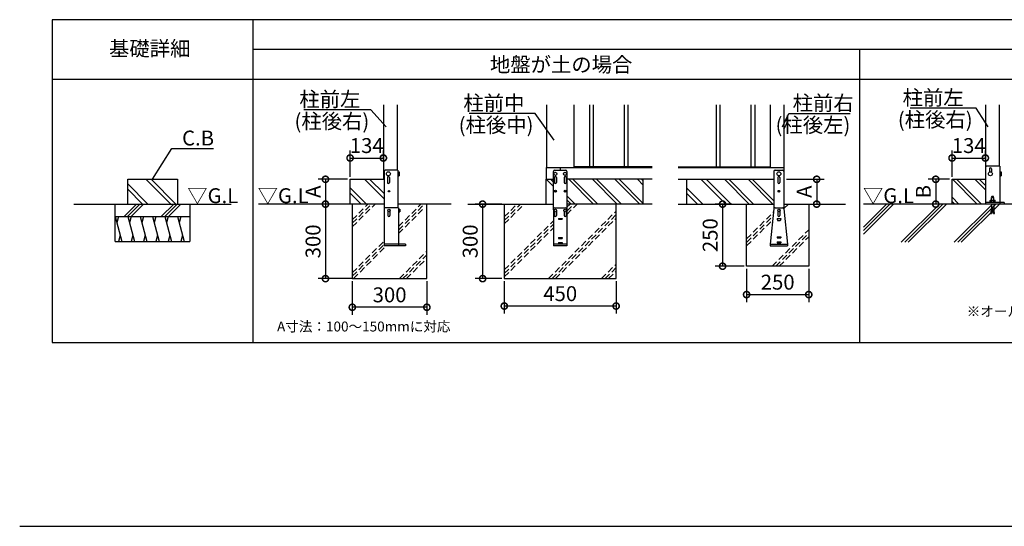
# Model space of a CAD drawing. Extents: x 140 to 16877, y 0 to 9278.
# Drawn here: x 140 to 8065, y 0 to 4080 of the extents above; entities that cross this region are included whole.
import ezdxf

# ---------------------------------------------------------------- set-up
doc = ezdxf.new("R2010")
doc.units = 0
doc.header["$LTSCALE"] = 20
doc.header["$PDMODE"] = 3
doc.header["$PDSIZE"] = 2
doc.linetypes.add('HIDDEN', pattern=[0.375, 0.25, -0.125])
doc.layers.get('0').update_dxf_attribs({"linetype": 'CONTINUOUS'})
doc.layers.get('DEFPOINTS').update_dxf_attribs({"linetype": 'CONTINUOUS'})
for name, color, linetype in [('仕様書枠', 230, 'CONTINUOUS'), ('寸法', 4, 'CONTINUOUS'), ('細線', 5, 'CONTINUOUS'), ('部品1', 7, 'CONTINUOUS'), ('Ｇ．Ｌ', 30, 'CONTINUOUS')]:
    doc.layers.add(name, color=color, linetype=linetype)
doc.styles.add('STYLE1', font='isocp.shx', dxfattribs={"bigfont": 'bigfont.shx'})
doc.styles.add('STYLE2', font='txt')
doc.dimstyles.new('INABA_S40G', dxfattribs={"dimscale": 40, "dimtxt": 3, "dimasz": 2.5, "dimexe": 1.5, "dimexo": 0.5, "dimgap": 1, "dimtad": 3, "dimdec": 1, "dimdsep": 46, "dimtxsty": 'STYLE1', "dimblk1": 'DOTSMALL', "dimblk2": 'DOTSMALL', "dimsah": 1, "dimcen": 0, "dimclrt": 7, "dimadec": 0, "dimazin": 0, "dimtfac": 1, "dimtdec": 4, "dimtix": 1, "dimtmove": 0, "dimatfit": 3, "dimldrblk": 'DOTSMALL', "dimfxl": 1, "dimtolj": 1, "dimtzin": 0, "dimarcsym": 0})
doc.dimstyles.new('INABA_S50G', dxfattribs={"dimscale": 0, "dimtxt": 150, "dimasz": 125, "dimexe": 75, "dimexo": 25, "dimgap": 25, "dimtad": 3, "dimdec": 1, "dimdsep": 46, "dimtxsty": 'STYLE1', "dimblk1": 'DOTSMALL', "dimblk2": 'DOTSMALL', "dimsah": 1, "dimcen": 0, "dimclrt": 7, "dimadec": 0, "dimazin": 0, "dimtfac": 1, "dimtdec": 4, "dimtix": 1, "dimtmove": 0, "dimatfit": 3, "dimldrblk": 'DOTSMALL', "dimfxl": 1, "dimtolj": 1, "dimtzin": 0, "dimarcsym": 0})

# ---------------------------------------------------------------- blocks, each defined once
blk = doc.blocks.new('_DOTSMALL')
at = {"color": 0, "linetype": 'ByBlock', "ltscale": 50, "const_width": 0.5}
blk.add_lwpolyline([(-0.0625, 0, 1), (0.0625, 0, 1)], format="xyb", close=True, dxfattribs=at)
blk = doc.blocks.new('*D68')
at = {"layer": 'DEFPOINTS', "color": 0, "ltscale": 50}
for p in [(7644.4, 2794.7), (7512.8, 2594.7), (7663.9, 2594.7)]:
    blk.add_point(p, dxfattribs=at)
at = {"layer": '寸法', "color": 0, "lineweight": -2, "ltscale": 50}
for p, q in [((7624.4, 2794.7), (7452.8, 2794.7)), ((7512.8, 2794.7), (7512.8, 2594.7)), ((7643.9, 2594.7), (7452.8, 2594.7))]:
    blk.add_line(p, q, dxfattribs=at)
at = {"layer": '寸法', "color": 0, "lineweight": -2, "ltscale": 50, "xscale": 100, "yscale": 100, "zscale": 100}
for p, rotation in [((7512.8, 2794.7), 90), ((7512.8, 2594.7), 270)]:
    blk.add_blockref('_DOTSMALL', p, dxfattribs=dict(at, rotation=rotation))
at = {"layer": '寸法', "color": 7, "ltscale": 50, "insert": (7412.8, 2694.7), "char_height": 120, "attachment_point": 5, "rotation": 90, "style": 'STYLE1'}
blk.add_mtext('\\A1;B', dxfattribs=at)
blk = doc.blocks.new('*D61')
at = {"layer": 'DEFPOINTS', "color": 0, "ltscale": 50}
for p in [(2785.7, 2594.7), (2601.1, 1994.7), (2832.6, 1994.7)]:
    blk.add_point(p, dxfattribs=at)
at = {"layer": '寸法', "color": 0, "lineweight": -2, "ltscale": 50}
for p, q in [((2765.7, 2594.7), (2541.1, 2594.7)), ((2601.1, 2594.7), (2601.1, 1994.7)), ((2812.6, 1994.7), (2541.1, 1994.7))]:
    blk.add_line(p, q, dxfattribs=at)
at = {"layer": '寸法', "color": 0, "lineweight": -2, "ltscale": 50, "xscale": 100, "yscale": 100, "zscale": 100}
for p, rotation in [((2601.1, 2594.7), 90), ((2601.1, 1994.7), 270)]:
    blk.add_blockref('_DOTSMALL', p, dxfattribs=dict(at, rotation=rotation))
at = {"layer": '寸法', "color": 7, "ltscale": 50, "insert": (2501.1, 2294.7), "char_height": 120, "attachment_point": 5, "rotation": 90, "style": 'STYLE1'}
blk.add_mtext('\\A1;300', dxfattribs=at)
blk = doc.blocks.new('*D62')
at = {"layer": 'DEFPOINTS', "color": 0, "ltscale": 50}
for p in [(2799.2, 2794.7), (2601.1, 2594.7), (2799.2, 2594.7)]:
    blk.add_point(p, dxfattribs=at)
at = {"layer": '寸法', "color": 0, "lineweight": -2, "ltscale": 50}
for p, q in [((2779.2, 2794.7), (2541.1, 2794.7)), ((2601.1, 2794.7), (2601.1, 2594.7)), ((2779.2, 2594.7), (2541.1, 2594.7))]:
    blk.add_line(p, q, dxfattribs=at)
at = {"layer": '寸法', "color": 0, "lineweight": -2, "ltscale": 50, "xscale": 100, "yscale": 100, "zscale": 100}
for p, rotation in [((2601.1, 2794.7), 90), ((2601.1, 2594.7), 270)]:
    blk.add_blockref('_DOTSMALL', p, dxfattribs=dict(at, rotation=rotation))
at = {"layer": '寸法', "color": 7, "ltscale": 50, "insert": (2501.1, 2694.7), "char_height": 120, "attachment_point": 5, "rotation": 90, "style": 'STYLE1'}
blk.add_mtext('\\A1;A', dxfattribs=at)
blk = doc.blocks.new('*D63')
at = {"layer": 'DEFPOINTS', "color": 0, "ltscale": 50}
for p in [(5890.7, 2594.7), (5797.3, 2094.7), (5990.7, 2094.7)]:
    blk.add_point(p, dxfattribs=at)
at = {"layer": '寸法', "color": 0, "lineweight": -2, "ltscale": 50}
for p, q in [((5870.7, 2594.7), (5737.3, 2594.7)), ((5797.3, 2594.7), (5797.3, 2094.7)), ((5970.7, 2094.7), (5737.3, 2094.7))]:
    blk.add_line(p, q, dxfattribs=at)
at = {"layer": '寸法', "color": 0, "lineweight": -2, "ltscale": 50, "xscale": 100, "yscale": 100, "zscale": 100}
for p, rotation in [((5797.3, 2594.7), 90), ((5797.3, 2094.7), 270)]:
    blk.add_blockref('_DOTSMALL', p, dxfattribs=dict(at, rotation=rotation))
at = {"layer": '寸法', "color": 7, "ltscale": 50, "insert": (5697.3, 2344.7), "char_height": 120, "attachment_point": 5, "rotation": 90, "style": 'STYLE1'}
blk.add_mtext('\\A1;250', dxfattribs=at)
blk = doc.blocks.new('*D64')
at = {"layer": 'DEFPOINTS', "color": 0, "ltscale": 50}
for p in [(6290.7, 2794.7), (6290.7, 2594.7), (6554.7, 2594.7)]:
    blk.add_point(p, dxfattribs=at)
at = {"layer": '寸法', "color": 0, "lineweight": -2, "ltscale": 50}
for p, q in [((6310.7, 2794.7), (6614.7, 2794.7)), ((6554.7, 2794.7), (6554.7, 2594.7)), ((6310.7, 2594.7), (6614.7, 2594.7))]:
    blk.add_line(p, q, dxfattribs=at)
at = {"layer": '寸法', "color": 0, "lineweight": -2, "ltscale": 50, "xscale": 100, "yscale": 100, "zscale": 100}
for p, rotation in [((6554.7, 2794.7), 90), ((6554.7, 2594.7), 270)]:
    blk.add_blockref('_DOTSMALL', p, dxfattribs=dict(at, rotation=rotation))
at = {"layer": '寸法', "color": 7, "ltscale": 50, "insert": (6454.7, 2694.7), "char_height": 120, "attachment_point": 5, "rotation": 90, "style": 'STYLE1'}
blk.add_mtext('\\A1;A', dxfattribs=at)
blk = doc.blocks.new('*D65')
at = {"layer": 'DEFPOINTS', "color": 0, "ltscale": 50}
for p in [(4040.4, 2594.7), (3865.9, 1994.7), (4040.4, 1994.7)]:
    blk.add_point(p, dxfattribs=at)
at = {"layer": '寸法', "color": 0, "lineweight": -2, "ltscale": 50}
for p, q in [((4020.4, 2594.7), (3805.9, 2594.7)), ((3865.9, 2594.7), (3865.9, 1994.7)), ((4020.4, 1994.7), (3805.9, 1994.7))]:
    blk.add_line(p, q, dxfattribs=at)
at = {"layer": '寸法', "color": 0, "lineweight": -2, "ltscale": 50, "xscale": 100, "yscale": 100, "zscale": 100}
for p, rotation in [((3865.9, 2594.7), 90), ((3865.9, 1994.7), 270)]:
    blk.add_blockref('_DOTSMALL', p, dxfattribs=dict(at, rotation=rotation))
at = {"layer": '寸法', "color": 7, "ltscale": 50, "insert": (3765.9, 2294.7), "char_height": 120, "attachment_point": 5, "rotation": 90, "style": 'STYLE1'}
blk.add_mtext('\\A1;300', dxfattribs=at)
blk = doc.blocks.new('*D55')
at = {"layer": 'DEFPOINTS', "color": 0, "ltscale": 50}
for p in [(4040.4, 1994.7), (4940.4, 1994.7), (4040.4, 1773.8)]:
    blk.add_point(p, dxfattribs=at)
at = {"layer": '寸法', "color": 0, "lineweight": -2, "ltscale": 50}
for p, q in [((4040.4, 1974.7), (4040.4, 1713.8)), ((4940.4, 1974.7), (4940.4, 1713.8)), ((4940.4, 1773.8), (4040.4, 1773.8))]:
    blk.add_line(p, q, dxfattribs=at)
at = {"layer": '寸法', "color": 0, "lineweight": -2, "ltscale": 50, "xscale": 100, "yscale": 100, "zscale": 100, "rotation": 180}
blk.add_blockref('_DOTSMALL', (4040.4, 1773.8), dxfattribs=at)
at = {"layer": '寸法', "color": 0, "lineweight": -2, "ltscale": 50, "xscale": 100, "yscale": 100, "zscale": 100}
blk.add_blockref('_DOTSMALL', (4940.4, 1773.8), dxfattribs=at)
at = {"layer": '寸法', "color": 7, "ltscale": 50, "insert": (4490.4, 1873.8), "char_height": 120, "attachment_point": 5, "style": 'STYLE1'}
blk.add_mtext('\\A1;450', dxfattribs=at)
blk = doc.blocks.new('*D56')
at = {"layer": 'DEFPOINTS', "color": 0, "ltscale": 50}
for p in [(2817.2, 1994.7), (3417.2, 1994.7), (2817.2, 1764.1)]:
    blk.add_point(p, dxfattribs=at)
at = {"layer": '寸法', "color": 0, "lineweight": -2, "ltscale": 50}
for p, q in [((2817.2, 1974.7), (2817.2, 1704.1)), ((3417.2, 1974.7), (3417.2, 1704.1)), ((3417.2, 1764.1), (2817.2, 1764.1))]:
    blk.add_line(p, q, dxfattribs=at)
at = {"layer": '寸法', "color": 0, "lineweight": -2, "ltscale": 50, "xscale": 100, "yscale": 100, "zscale": 100, "rotation": 180}
blk.add_blockref('_DOTSMALL', (2817.2, 1764.1), dxfattribs=at)
at = {"layer": '寸法', "color": 0, "lineweight": -2, "ltscale": 50, "xscale": 100, "yscale": 100, "zscale": 100}
blk.add_blockref('_DOTSMALL', (3417.2, 1764.1), dxfattribs=at)
at = {"layer": '寸法', "color": 7, "ltscale": 50, "insert": (3117.2, 1864.1), "char_height": 120, "attachment_point": 5, "style": 'STYLE1'}
blk.add_mtext('\\A1;300', dxfattribs=at)
blk = doc.blocks.new('*D57')
at = {"layer": 'DEFPOINTS', "color": 0, "ltscale": 50}
for p in [(5990.7, 2094.7), (6490.7, 2094.7), (6490.7, 1866.2)]:
    blk.add_point(p, dxfattribs=at)
at = {"layer": '寸法', "color": 0, "lineweight": -2, "ltscale": 50}
for p, q in [((5990.7, 2074.7), (5990.7, 1806.2)), ((6490.7, 2074.7), (6490.7, 1806.2)), ((5990.7, 1866.2), (6490.7, 1866.2))]:
    blk.add_line(p, q, dxfattribs=at)
at = {"layer": '寸法', "color": 0, "lineweight": -2, "ltscale": 50, "xscale": 100, "yscale": 100, "zscale": 100, "rotation": 180}
blk.add_blockref('_DOTSMALL', (5990.7, 1866.2), dxfattribs=at)
at = {"layer": '寸法', "color": 0, "lineweight": -2, "ltscale": 50, "xscale": 100, "yscale": 100, "zscale": 100}
blk.add_blockref('_DOTSMALL', (6490.7, 1866.2), dxfattribs=at)
at = {"layer": '寸法', "color": 7, "ltscale": 50, "insert": (6240.7, 1966.2), "char_height": 120, "attachment_point": 5, "style": 'STYLE1'}
blk.add_mtext('\\A1;250', dxfattribs=at)
blk = doc.blocks.new('*D59')
at = {"layer": 'DEFPOINTS', "color": 0, "ltscale": 50}
for p in [(7912.4, 2966.1), (7912.4, 2932.8), (7644.4, 2794.7)]:
    blk.add_point(p, dxfattribs=at)
at = {"layer": '寸法', "color": 0, "lineweight": -2, "ltscale": 50}
for p, q in [((7644.4, 2814.7), (7644.4, 3026.1)), ((7912.4, 2952.8), (7912.4, 3026.1)), ((7644.4, 2966.1), (7912.4, 2966.1))]:
    blk.add_line(p, q, dxfattribs=at)
at = {"layer": '寸法', "color": 0, "lineweight": -2, "ltscale": 50, "xscale": 100, "yscale": 100, "zscale": 100, "rotation": 180}
blk.add_blockref('_DOTSMALL', (7644.4, 2966.1), dxfattribs=at)
at = {"layer": '寸法', "color": 0, "lineweight": -2, "ltscale": 50, "xscale": 100, "yscale": 100, "zscale": 100}
blk.add_blockref('_DOTSMALL', (7912.4, 2966.1), dxfattribs=at)
at = {"layer": '寸法', "color": 7, "ltscale": 50, "insert": (7778.4, 3066.1), "char_height": 120, "attachment_point": 5, "style": 'STYLE1'}
blk.add_mtext('\\A1;134', dxfattribs=at)
blk = doc.blocks.new('*D60')
at = {"layer": 'DEFPOINTS', "color": 0, "ltscale": 50}
for p in [(3067.2, 2966.1), (3067.2, 2932.8), (2799.2, 2794.7)]:
    blk.add_point(p, dxfattribs=at)
at = {"layer": '寸法', "color": 0, "lineweight": -2, "ltscale": 50}
for p, q in [((2799.2, 2814.7), (2799.2, 3026.1)), ((3067.2, 2952.8), (3067.2, 3026.1)), ((2799.2, 2966.1), (3067.2, 2966.1))]:
    blk.add_line(p, q, dxfattribs=at)
at = {"layer": '寸法', "color": 0, "lineweight": -2, "ltscale": 50, "xscale": 100, "yscale": 100, "zscale": 100, "rotation": 180}
blk.add_blockref('_DOTSMALL', (2799.2, 2966.1), dxfattribs=at)
at = {"layer": '寸法', "color": 0, "lineweight": -2, "ltscale": 50, "xscale": 100, "yscale": 100, "zscale": 100}
blk.add_blockref('_DOTSMALL', (3067.2, 2966.1), dxfattribs=at)
at = {"layer": '寸法', "color": 7, "ltscale": 50, "insert": (2933.2, 3066.1), "char_height": 120, "attachment_point": 5, "style": 'STYLE1'}
blk.add_mtext('\\A1;134', dxfattribs=at)

msp = doc.modelspace()

# ---------------------------------------------------------------- linework, layer by layer
at = {"layer": '仕様書枠', "ltscale": 50}
msp.add_line((140, 0), (16307.2, 0), dxfattribs=at)
at = {"layer": '寸法'}
for p, q in [((8029.04, 2599.3), (8029.04, 2599.3)), ((3188.79, 2264.7), (3188.79, 2264.7))]:
    msp.add_line(p, q, dxfattribs=at)
at = {"layer": '細線', "ltscale": 50}
for p, q in [((4725.35, 3394.7), (4725.35, 2894.7)), ((4755.35, 3394.7), (4755.35, 2894.7)), ((5005.35, 3394.7), (5005.35, 2894.7)), ((5035.35, 3394.7), (5035.35, 2894.7)), ((5745.66, 3394.7), (5745.66, 2894.7)), ((5775.66, 3394.7), (5775.66, 2894.7)), ((6025.66, 3394.7), (6025.66, 2894.7)), ((6055.66, 3394.7), (6055.66, 2894.7))]:
    msp.add_line(p, q, dxfattribs=at)
at = {"layer": '細線'}
for p, q in [((7944.44, 2878.7), (7944.44, 2852.56)), ((7960.44, 2878.7), (7960.44, 2852.56)), ((1355.31, 2594.7), (1155.31, 2794.7)), ((1397.74, 2594.7), (1197.74, 2794.7)), ((3072.19, 2636.58), (2914.06, 2794.7)), ((3072.19, 2679), (2956.49, 2794.7)), ((3099.19, 2808.7), (3099.19, 2768.7)), ((3115.19, 2808.7), (3115.19, 2768.7)), ((4436.35, 2736.3), (4377.95, 2794.7)), ((4436.35, 2770.24), (4411.89, 2794.7)), ((4443.35, 2808.7), (4443.35, 2768.7)), ((4459.35, 2808.7), (4459.35, 2768.7)), ((4521.35, 2808.7), (4521.35, 2768.7)), ((4537.35, 2808.7), (4537.35, 2768.7)), ((4758.97, 2594.7), (4558.97, 2794.7)), ((4792.91, 2594.7), (4592.91, 2794.7)), ((4949.15, 2594.7), (4749.15, 2794.7)), ((4983.09, 2594.7), (4783.09, 2794.7)), ((5130.17, 2594.7), (4930.17, 2794.7)), ((5157.95, 2600.86), (4964.11, 2794.7)), ((5157.95, 2747.94), (5111.19, 2794.7)), ((5157.95, 2781.88), (5145.13, 2794.7)), ((5822.96, 2594.7), (5622.96, 2794.7)), ((5865.38, 2594.7), (5665.38, 2794.7)), ((6012.46, 2594.7), (5812.46, 2794.7)), ((6046.4, 2594.7), (5846.4, 2794.7)), ((6202.64, 2594.7), (6002.64, 2794.7)), ((6210.66, 2620.63), (6036.58, 2794.7)), ((6242.66, 2808.7), (6242.66, 2768.7)), ((6258.66, 2808.7), (6258.66, 2768.7)), ((7847.16, 2594.7), (7647.16, 2794.7)), ((7881.1, 2594.7), (7681.1, 2794.7)), ((7912.44, 2710.44), (7828.18, 2794.7)), ((7912.44, 2744.38), (7862.12, 2794.7)), ((1171.47, 2594.7), (1009.27, 2756.89)), ((1129.04, 2594.7), (1009.27, 2714.47)), ((2930.22, 2594.7), (2799.19, 2725.73)), ((5639.11, 2594.7), (5510.66, 2723.15)), ((2887.79, 2594.7), (2799.19, 2683.3)), ((4611.89, 2594.7), (4544.35, 2662.24)), ((4577.95, 2594.7), (4544.35, 2628.3)), ((5596.68, 2594.7), (5510.66, 2680.73)), ((7700.08, 2594.7), (7644.44, 2650.34)), ((7666.14, 2594.7), (7644.44, 2616.4)), ((979.88, 2494.7), (1079.88, 2594.7)), ((1008.17, 2494.7), (1108.17, 2594.7)), ((1036.45, 2494.7), (1136.45, 2594.7)), ((1279.88, 2494.7), (1379.88, 2594.7)), ((1308.17, 2494.7), (1408.17, 2594.7)), ((1336.45, 2494.7), (1436.45, 2594.7)), ((3104.19, 2537.7), (3104.19, 2504.1)), ((3120.19, 2537.7), (3120.19, 2504.1)), ((3188.79, 2553.7), (3198.79, 2553.7)), ((3198.79, 2553.7), (3198.79, 2533.7)), ((4443.35, 2537.3), (4443.35, 2503.7)), ((4459.35, 2537.3), (4459.35, 2503.7)), ((4521.35, 2537.3), (4521.35, 2503.7)), ((4537.35, 2537.3), (4537.35, 2503.7)), ((6242.66, 2537.7), (6242.66, 2504.1)), ((6258.66, 2537.7), (6258.66, 2504.1)), ((909.27, 2494.7), (962.86, 2294.7)), ((936.07, 2494.7), (922.67, 2444.7)), ((1009.27, 2494.7), (1062.86, 2294.7)), ((1036.07, 2494.7), (1022.67, 2444.7)), ((1109.27, 2494.7), (1162.86, 2294.7)), ((1136.07, 2494.7), (1122.67, 2444.7)), ((1209.27, 2494.7), (1262.86, 2294.7)), ((1236.07, 2494.7), (1222.67, 2444.7)), ((1309.27, 2494.7), (1362.86, 2294.7)), ((1336.07, 2494.7), (1322.67, 2444.7)), ((1409.27, 2494.7), (1462.86, 2294.7)), ((1436.07, 2494.7), (1422.67, 2444.7)), ((3188.79, 2533.7), (3198.79, 2533.7)), ((4475.35, 2479.7), (4475.35, 2473.7)), ((4475.35, 2479.7), (4505.35, 2479.7)), ((4475.35, 2473.7), (4505.35, 2473.7)), ((4505.35, 2479.7), (4505.35, 2473.7)), ((6235.66, 2480.1), (6265.66, 2480.1)), ((6235.66, 2480.1), (6235.66, 2474.1)), ((6235.66, 2478.7), (6265.66, 2478.7)), ((6235.66, 2474.1), (6236.66, 2474.1)), ((6236.66, 2478.7), (6236.66, 2474.1)), ((6236.66, 2474.1), (6238.9, 2465.13)), ((6242.78, 2462.1), (6258.53, 2462.1)), ((6264.66, 2474.1), (6262.41, 2465.13)), ((6264.66, 2478.7), (6264.66, 2474.1)), ((6264.66, 2474.1), (6265.66, 2474.1)), ((6265.66, 2480.1), (6265.66, 2474.1)), ((949.46, 2344.7), (936.07, 2294.7)), ((1049.46, 2344.7), (1036.07, 2294.7)), ((1149.46, 2344.7), (1136.07, 2294.7)), ((1249.46, 2344.7), (1236.07, 2294.7)), ((1349.46, 2344.7), (1336.07, 2294.7)), ((1449.46, 2344.7), (1436.07, 2294.7)), ((4475.35, 2324.7), (4475.35, 2318.7)), ((4475.35, 2324.7), (4505.35, 2324.7)), ((4475.35, 2318.7), (4505.35, 2318.7)), ((4505.35, 2324.7), (4505.35, 2318.7)), ((6235.66, 2330.1), (6265.66, 2330.1)), ((6235.66, 2330.1), (6235.66, 2324.1)), ((6235.66, 2324.1), (6265.66, 2324.1)), ((6265.66, 2330.1), (6265.66, 2324.1)), ((4475.35, 2284.7), (4475.35, 2278.7)), ((4475.35, 2284.7), (4505.35, 2284.7)), ((4475.35, 2278.7), (4505.35, 2278.7)), ((4505.35, 2284.7), (4505.35, 2278.7)), ((6235.66, 2290.1), (6265.66, 2290.1)), ((6235.66, 2290.1), (6235.66, 2284.1)), ((6235.66, 2284.1), (6265.66, 2284.1)), ((6265.66, 2290.1), (6265.66, 2284.1))]:
    msp.add_line(p, q, dxfattribs=at)
at = {"layer": '細線', "linetype": 'HIDDEN', "ltscale": 10}
for p, q in [((2817.19, 2440.34), (2971.55, 2594.7)), ((2817.19, 2468.62), (2943.26, 2594.7)), ((2817.19, 2412.06), (2999.83, 2594.7)), ((3188.79, 2385.28), (3398.21, 2594.7)), ((3188.79, 2413.57), (3369.92, 2594.7)), ((3188.79, 2357), (3400.29, 2568.5)), ((4040.35, 2463.29), (4171.76, 2594.7)), ((4040.35, 2491.57), (4143.48, 2594.7)), ((4040.35, 2435.01), (4200.05, 2594.7)), ((4396.8, 1994.7), (4940.35, 2538.26)), ((4544.35, 2568.92), (4570.14, 2594.7)), ((4544.35, 2512.35), (4626.71, 2594.7)), ((4545.2, 2541.48), (4598.42, 2594.7)), ((6290.66, 2586.63), (6298.72, 2594.7)), ((6291.2, 2558.89), (6327.01, 2594.7)), ((4040.35, 2064.92), (4436.35, 2460.92)), ((4425.08, 1994.7), (4940.35, 2509.97)), ((4453.36, 1994.7), (4940.35, 2481.69)), ((5990.66, 2314.92), (6207.13, 2531.4)), ((5990.66, 2286.63), (6203.92, 2499.89)), ((5990.66, 2258.35), (6200.7, 2468.39)), ((4040.35, 2036.63), (4436.35, 2432.63)), ((4040.35, 2008.35), (4436.35, 2404.35)), ((6197.1, 2094.7), (6490.66, 2388.26)), ((6225.38, 2094.7), (6490.66, 2359.97)), ((6253.67, 2094.7), (6490.66, 2331.69)), ((2817.19, 2041.97), (3072.19, 2296.97)), ((2817.19, 2013.68), (3072.19, 2268.68)), ((2826.49, 1994.7), (3091.89, 2260.1)), ((3188.79, 2270.37), (3187.05, 2272.1)), ((3196.58, 1994.7), (3417.19, 2215.31)), ((3224.86, 1994.7), (3417.19, 2187.02)), ((3253.15, 1994.7), (3417.19, 2158.74)), ((4823.45, 1994.7), (4940.35, 2111.6)), ((4851.74, 1994.7), (4940.35, 2083.31)), ((4880.02, 1994.7), (4940.35, 2055.03))]:
    msp.add_line(p, q, dxfattribs=at)
at = {"layer": '細線', "ltscale": 10}
for p, q in [((6931.01, 2353.64), (7172.07, 2594.7)), ((6931.01, 2410.21), (7115.51, 2594.7)), ((6931.01, 2381.92), (7143.79, 2594.7)), ((7235.25, 2287.78), (7542.16, 2594.7)), ((7263.53, 2287.78), (7570.45, 2594.7)), ((7291.81, 2287.78), (7598.73, 2594.7)), ((7661.9, 2287.78), (7968.82, 2594.7)), ((7690.19, 2287.78), (7997.11, 2594.7)), ((7718.47, 2287.78), (8025.39, 2594.7))]:
    msp.add_line(p, q, dxfattribs=at)
at = {"layer": '細線'}
for centre, radius in [((3112.19, 2698.7), 6), ((3112.19, 2698.7), 5), ((4451.35, 2698.7), 8), ((4451.35, 2698.7), 6), ((4529.35, 2698.7), 8), ((4529.35, 2698.7), 6), ((6250.66, 2698.7), 7), ((6250.66, 2698.7), 6), ((3112.19, 2543.7), 10), ((4451.35, 2543.3), 10), ((4529.35, 2543.3), 10), ((6250.66, 2543.7), 10)]:
    msp.add_circle(centre, radius, dxfattribs=at)
for centre, radius, start, end in [((7952.44, 2878.7), 8, 0, 180), ((3107.19, 2808.7), 8, 0, 180), ((4451.35, 2808.7), 8, 0, 180), ((4529.35, 2808.7), 8, 0, 180), ((6250.66, 2808.7), 8, 0, 180), ((3107.19, 2768.7), 8, 180, 0), ((4451.35, 2768.7), 8, 180, 0), ((4529.35, 2768.7), 8, 180, 0), ((6250.66, 2768.7), 8, 180, 0), ((3112.19, 2504.1), 8, 180, 0), ((4451.35, 2503.7), 8, 180, 0), ((4529.35, 2503.7), 8, 180, 0), ((6242.78, 2466.1), 4, 194.036243, 270), ((6250.66, 2504.1), 8, 180, 0), ((6258.53, 2466.1), 4, 270, 345.963757)]:
    msp.add_arc(centre, radius, start, end, dxfattribs=at)
at = {"layer": '部品1', "ltscale": 50}
for p, q in [((16145.25, 4080), (401.95, 4080)), ((401.95, 4080), (401.95, 1480)), ((2016.59, 4080), (2016.59, 1480)), ((16145.25, 3840), (2016.59, 3840)), ((6900.12, 3840), (6900.12, 1480)), ((401.95, 3600), (6900.12, 3600)), ((6900.12, 3600), (16145.25, 3600)), ((2817.19, 2594.7), (2817.19, 1994.7)), ((3417.19, 1994.7), (3417.19, 2594.7)), ((4040.35, 2594.7), (4040.35, 1994.7)), ((4940.35, 1994.7), (4940.35, 2594.7)), ((5990.66, 2094.7), (5990.66, 2594.7)), ((6490.66, 2594.7), (6490.66, 2094.7)), ((6490.66, 2094.7), (5990.66, 2094.7)), ((2817.19, 1994.7), (3417.19, 1994.7)), ((4040.35, 1994.7), (4940.35, 1994.7)), ((401.95, 1480), (16145.25, 1480))]:
    msp.add_line(p, q, dxfattribs=at)
at = {"layer": '部品1'}
for p, q in [((3067.19, 3394.7), (3067.19, 2794.7)), ((3177.19, 3394.7), (3177.19, 2868.7)), ((4380.35, 3394.7), (4380.35, 2888.7)), ((4600.35, 3394.7), (4600.35, 2888.7)), ((6180.66, 3394.7), (6180.66, 2888.7)), ((6290.66, 3394.7), (6290.66, 2594.7)), ((7912.44, 3394.7), (7912.44, 2794.7)), ((8022.44, 3394.7), (8022.44, 2900.7)), ((3072.19, 2858.7), (3072.19, 2556.1)), ((3183.79, 2868.7), (3082.19, 2868.7)), ((3183.79, 2868.7), (3183.79, 2566.1)), ((3183.79, 2854.7), (3193.79, 2854.7)), ((3193.79, 2854.7), (3193.79, 2822.7)), ((4377.95, 2888.7), (5230.35, 2888.7)), ((4377.95, 2888.7), (4377.95, 2794.7)), ((4436.35, 2549.27), (4436.35, 2858.7)), ((4446.35, 2868.7), (4534.35, 2868.7)), ((4490.35, 2888.7), (4490.35, 2868.7)), ((4544.35, 2858.7), (4544.35, 2549.27)), ((5230.35, 2894.7), (4600.35, 2894.7)), ((5440.66, 2894.7), (6180.66, 2894.7)), ((5440.66, 2888.7), (6290.66, 2888.7)), ((6210.66, 2858.7), (6210.66, 2560.35)), ((6220.66, 2868.7), (6280.66, 2868.7)), ((6290.66, 2857.7), (6290.66, 2560.35)), ((8029.04, 2900.7), (7922.44, 2900.7)), ((8029.04, 2900.7), (8029.04, 2594.7)), ((8029.04, 2854.7), (8039.04, 2854.7)), ((8039.04, 2854.7), (8039.04, 2822.7)), ((1009.27, 2794.7), (1409.27, 2794.7)), ((1009.27, 2594.7), (1009.27, 2794.7)), ((1409.27, 2794.7), (1409.27, 2594.7)), ((2799.19, 2594.7), (2799.19, 2794.7)), ((2799.19, 2794.7), (3072.19, 2794.7)), ((3183.79, 2822.7), (3193.79, 2822.7)), ((4377.95, 2794.7), (4436.35, 2794.7)), ((4377.95, 2594.7), (4377.95, 2794.7)), ((5230.35, 2794.7), (4544.35, 2794.7)), ((5157.95, 2594.7), (5157.95, 2794.7)), ((5440.66, 2794.7), (6210.66, 2794.7)), ((5510.66, 2594.7), (5510.66, 2794.7)), ((7644.44, 2794.7), (7912.44, 2794.7)), ((7644.44, 2594.7), (7644.44, 2794.7)), ((7912.44, 2794.7), (7912.44, 2594.7)), ((8029.04, 2822.7), (8039.04, 2822.7)), ((7953.74, 2625.7), (7950.74, 2622.7)), ((7950.74, 2622.7), (7990.74, 2622.7)), ((7950.74, 2609.7), (7950.74, 2622.7)), ((7953.74, 2625.7), (7987.74, 2625.7)), ((7955.74, 2627.1), (7960.74, 2627.1)), ((7955.74, 2627.1), (7955.74, 2625.7)), ((7955.74, 2627.1), (7960.74, 2627.1)), ((7955.74, 2627.1), (7955.74, 2625.7)), ((7955.74, 2625.7), (7985.74, 2625.7)), ((7960.74, 2609.7), (7960.74, 2646.7)), ((7960.74, 2646.7), (7980.74, 2646.7)), ((7963.74, 2654.95), (7963.74, 2658.95)), ((7963.74, 2658.95), (7977.74, 2658.95)), ((7963.74, 2654.95), (7977.74, 2654.95)), ((7965.74, 2646.7), (7965.74, 2654.95)), ((7975.74, 2646.7), (7975.74, 2654.95)), ((7977.74, 2654.95), (7977.74, 2658.95)), ((7980.74, 2609.7), (7980.74, 2646.7)), ((7980.74, 2627.1), (7985.74, 2627.1)), ((7980.74, 2627.1), (7985.74, 2627.1)), ((7985.74, 2627.1), (7985.74, 2625.7)), ((7985.74, 2627.1), (7985.74, 2625.7)), ((7987.74, 2625.7), (7990.74, 2622.7)), ((7990.74, 2609.7), (7990.74, 2622.7)), ((909.27, 2294.7), (909.27, 2594.7)), ((1509.27, 2594.7), (1509.27, 2294.7)), ((3072.19, 2556.1), (3072.19, 2260.1)), ((3188.79, 2566.1), (3082.19, 2566.1)), ((3188.79, 2566.1), (3188.79, 2260.1)), ((4436.35, 2555.7), (4436.35, 2259.7)), ((4436.35, 2555.7), (4436.35, 2549.27)), ((4446.35, 2565.7), (4534.35, 2565.7)), ((4544.35, 2555.7), (4544.35, 2259.7)), ((4544.35, 2555.7), (4544.35, 2549.27)), ((6209.76, 2557.09), (6180.66, 2272.1)), ((6219.71, 2566.1), (6281.6, 2566.1)), ((6291.55, 2557.09), (6320.66, 2272.1)), ((8064.44, 2606.7), (7912.44, 2606.7)), ((8064.44, 2594.7), (7912.44, 2594.7)), ((7940.74, 2606.7), (7940.74, 2609.7)), ((7940.74, 2609.7), (8000.74, 2609.7)), ((7960.74, 2559.3), (7954.74, 2519.3)), ((7957.41, 2537.1), (7965.32, 2535.91)), ((7958.3, 2543.03), (7966.21, 2541.85)), ((7959.19, 2548.97), (7967.1, 2547.78)), ((7960.08, 2554.9), (7967.99, 2553.71)), ((7960.74, 2594.7), (7960.74, 2559.3)), ((7968.83, 2559.3), (7962.65, 2518.11)), ((7968.83, 2559.3), (7972.65, 2559.3)), ((7978.83, 2518.11), (7972.65, 2559.3)), ((7973.48, 2553.71), (7981.4, 2554.9)), ((7974.37, 2547.78), (7982.29, 2548.97)), ((7975.26, 2541.85), (7983.18, 2543.03)), ((7976.15, 2535.91), (7984.07, 2537.1)), ((7980.74, 2594.7), (7980.74, 2559.3)), ((7986.74, 2519.3), (7980.74, 2559.3)), ((8000.74, 2606.7), (8000.74, 2609.7)), ((8064.44, 2606.7), (8064.44, 2594.7)), ((909.27, 2494.7), (1509.27, 2494.7)), ((7954.74, 2519.3), (7962.65, 2518.11)), ((7955.63, 2525.23), (7963.54, 2524.05)), ((7956.52, 2531.17), (7964.43, 2529.98)), ((7977.04, 2529.98), (7984.96, 2531.17)), ((7977.94, 2524.05), (7985.85, 2525.23)), ((7978.83, 2518.11), (7986.74, 2519.3)), ((909.27, 2294.7), (1509.27, 2294.7)), ((3244.19, 2272.1), (3072.19, 2272.1)), ((3244.19, 2260.1), (3072.19, 2260.1)), ((3244.19, 2272.1), (3244.19, 2260.1)), ((4544.35, 2271.7), (4436.35, 2271.7)), ((4544.35, 2259.7), (4436.35, 2259.7)), ((6180.66, 2272.1), (6320.66, 2272.1)), ((6180.66, 2272.1), (6180.66, 2260.1)), ((6180.66, 2260.1), (6320.66, 2260.1)), ((6320.66, 2272.1), (6320.66, 2260.1))]:
    msp.add_line(p, q, dxfattribs=at)
for centre, radius in [((3107.19, 2838.7), 16), ((6250.66, 2838.7), 16), ((7952.44, 2838.7), 16), ((4451.35, 2838.7), 12.8), ((4529.35, 2838.7), 12.8)]:
    msp.add_circle(centre, radius, dxfattribs=at)
for centre, radius, start, end in [((3082.19, 2858.7), 10, 90, 180), ((4446.35, 2858.7), 10, 90, 180), ((4534.35, 2858.7), 10, 0, 90), ((6220.66, 2858.7), 10, 90, 180), ((6280.66, 2858.7), 10, 0, 90), ((7922.44, 2890.7), 10, 90, 180), ((7955.74, 2618.19), 6.74, 42.080488, 137.919512), ((7970.74, 2601.61), 23.34, 64.630202, 115.369798), ((7985.74, 2618.19), 6.74, 42.080488, 137.919512), ((3082.19, 2556.1), 10, 90, 180), ((4446.35, 2555.7), 10, 90, 180), ((4534.35, 2555.7), 10, 0, 90), ((6219.71, 2556.1), 10, 90, 174.315758), ((6281.6, 2556.1), 10, 5.684242, 90)]:
    msp.add_arc(centre, radius, start, end, dxfattribs=at)
at = {"layer": 'Ｇ．Ｌ'}
for p, q in [((576.36, 2594.7), (1842.19, 2594.7)), ((3072.19, 2594.7), (2060.9, 2594.7)), ((3612.44, 2594.7), (3183.79, 2594.7)), ((3745.6, 2594.7), (4436.35, 2594.7)), ((5230.35, 2594.7), (4544.35, 2594.7)), ((5440.66, 2594.7), (6210.66, 2594.7)), ((6290.66, 2594.7), (6786.93, 2594.7)), ((8281.41, 2594.7), (6931.01, 2594.7))]:
    msp.add_line(p, q, dxfattribs=at)

# ---------------------------------------------------------------- texts
at = {"layer": '寸法', "color": 7, "ltscale": 50, "char_height": 120, "width": 1, "style": 'STYLE1'}
for s, insert, attachment_point in [('\\A1;柱前左', (2882.3, 3439.09), 6), ('\\A1;柱前中', (4202.3, 3408.66), 6), ('\\A1;柱前右', (6361.23, 3408.66), 4), ('\\A1;柱前左', (7737.51, 3451.99), 6), ('\\A1;(柱後右)', (2953.57, 3262.01), 6), ('\\A1;(柱後右)', (7809.81, 3274.91), 6), ('\\A1;(柱後中)', (4275.11, 3231.58), 6), ('\\A1;(柱後左)', (6825.46, 3231.58), 6), ('\\A1;C.B', (1446.8, 3126.87), 4)]:
    msp.add_mtext(s, dxfattribs=dict(at, insert=insert, attachment_point=attachment_point))
at = {"layer": '部品1'}
for s, height, style, p in [('基礎詳細', 120, 'STYLE2', (859.08, 3787.97)), ('地盤が土の場合', 120, 'STYLE2', (3925.07, 3658.29)), ('▽G.L', 120, 'STYLE1', (1488.44, 2602.61)), ('▽G.L', 120, 'STYLE1', (2054.97, 2602.61)), ('▽G.L', 120, 'STYLE1', (6927.01, 2602.61)), ('※オールアンカーM10(市販品)が6本必要になります。', 80, 'STYLE2', (7762.43, 1690.98)), ('A寸法：100～150mmに対応', 80, 'STYLE2', (2211.33, 1569))]:
    msp.add_text(s, height=height, dxfattribs=dict(at, style=style)).set_placement(p)

# ---------------------------------------------------------------- dimensions: what is measured, and where the dimension line sits
at = {"layer": '寸法', "ltscale": 50}
for base, p1, p2, angle, text, picture, middle in [((3067.19, 2966.12), (2799.19, 2794.7), (3067.19, 2932.76), 180, '134', '*D60', (2933.19, 2966.12)), ((7912.44, 2966.12), (7644.44, 2794.7), (7912.44, 2932.76), 180, '134', '*D59', (7778.44, 2966.12)), ((2601.12, 1994.7), (2785.71, 2594.7), (2832.59, 1994.7), 90, '300', '*D61', (2601.12, 2294.7)), ((3865.91, 1994.7), (4040.35, 2594.7), (4040.35, 1994.7), 90, '300', '*D65', (3865.91, 2294.7)), ((5797.33, 2094.7), (5890.66, 2594.7), (5990.66, 2094.7), 90, '250', '*D63', (5797.33, 2344.7))]:
    dim = msp.add_linear_dim(base=base, p1=p1, p2=p2, angle=angle, text=text, dimstyle='INABA_S40G', override={"dimtdec": 1, "dimtix": 0}, dxfattribs=at)
    dim.commit()
    dim.dimension.update_dxf_attribs({"geometry": picture, "text_midpoint": middle, "dimtype": 160})
for base, p1, p2, text, picture, middle in [((2601.12, 2594.7), (2799.19, 2794.7), (2799.19, 2594.7), 'A', '*D62', (2501.12, 2694.7)), ((6554.69, 2594.7), (6290.66, 2794.7), (6290.66, 2594.7), 'A', '*D64', (6454.69, 2694.7)), ((7512.81, 2594.7), (7644.44, 2794.7), (7663.89, 2594.7), 'B', '*D68', (7412.81, 2694.7))]:
    dim = msp.add_linear_dim(base=base, p1=p1, p2=p2, angle=90, text=text, dimstyle='INABA_S40G', override={"dimtdec": 1, "dimtix": 0}, dxfattribs=at)
    dim.commit()
    dim.dimension.update_dxf_attribs({"geometry": picture, "text_midpoint": middle})
for base, p1, p2, text, picture, middle in [((6490.66, 1866.23), (5990.66, 2094.7), (6490.66, 2094.7), '250', '*D57', (6240.66, 1866.23)), ((2817.19, 1764.08), (3417.19, 1994.7), (2817.19, 1994.7), '300', '*D56', (3117.19, 1764.08)), ((4040.35, 1773.79), (4940.35, 1994.7), (4040.35, 1994.7), '450', '*D55', (4490.35, 1773.79))]:
    dim = msp.add_linear_dim(base=base, p1=p1, p2=p2, angle=180, text=text, dimstyle='INABA_S40G', dxfattribs=at)
    dim.commit()
    dim.dimension.update_dxf_attribs({"geometry": picture, "text_midpoint": middle, "dimtype": 160})

# ---------------------------------------------------------------- leaders
at = {"layer": '寸法', "ltscale": 50, "has_arrowhead": 0}
for points in [[(3089.26, 3217.23), (2966.06, 3354.09), (2425.76, 3354.09)], [(7934.51, 3217.23), (7837.89, 3366.99), (7306.16, 3366.99)], [(4442.86, 3110.8), (4287.6, 3323.66), (3758.26, 3323.66)], [(6279.13, 3217.23), (6330.11, 3323.66), (6824.14, 3323.66)]]:
    msp.add_leader(points, dimstyle='INABA_S50G', override={"dimscale": 1}, dxfattribs=at)
at = {"layer": '寸法', "ltscale": 50, "has_arrowhead": 0, "annotation_type": 0, "has_hookline": 1, "hookline_direction": 0, "text_width": 185.59}
msp.add_leader([(1209.27, 2794.7), (1364.54, 3041.87), (1489.54, 3041.87)], dimstyle='INABA_S50G', override={"dimscale": 1}, dxfattribs=at)

doc.saveas('drawing.dxf')
